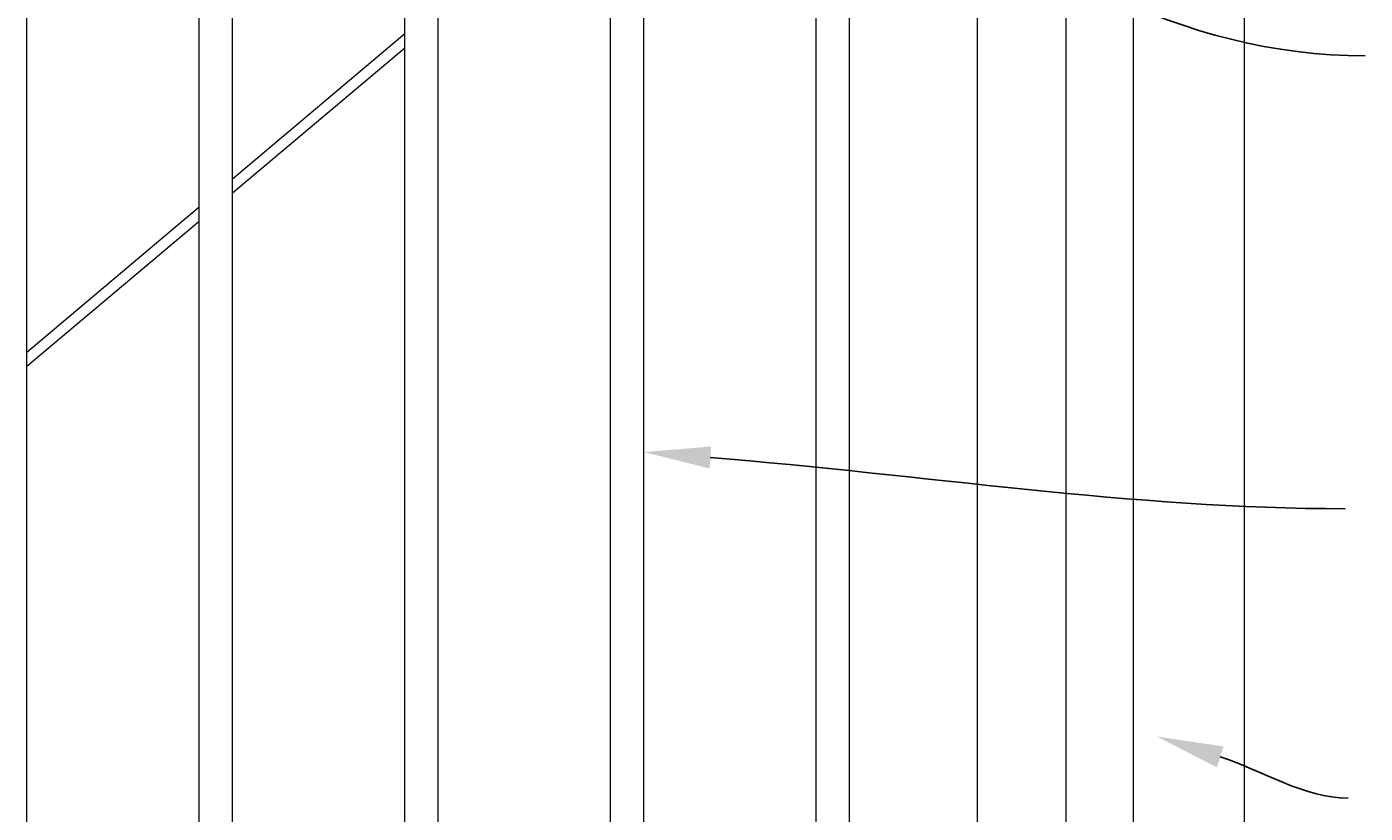
# Model space of a CAD drawing. Extents: x 99 to 5586, y 118 to 705.
# Drawn here: x 5473 to 5503, y 633 to 651 of the extents above; entities that cross this region are included whole.
import ezdxf
from ezdxf import colors
from ezdxf.entities.mleader import LeaderData, LeaderLine
from ezdxf.math import Vec2, Vec3

# ---------------------------------------------------------------- set-up
doc = ezdxf.new("R2010")
doc.units = 0
doc.header["$LTSCALE"] = 10
doc.header["$MEASUREMENT"] = 0
for name, color, linetype, lineweight in [('3', 6, 'CONTINUOUS', 20), ('4', 80, 'CONTINUOUS', 15), ('5', 50, 'CONTINUOUS', 9)]:
    doc.layers.add(name, color=color, linetype=linetype, lineweight=lineweight)
doc.styles.get("Standard").update_dxf_attribs({"font": 'txt.shx', "height": 0.09375})

msp = doc.modelspace()

# ---------------------------------------------------------------- linework, layer by layer
at = {"layer": '3'}
for p, q in [((5497.55525, 670.03267), (5497.55525, 601.79801)), ((5500.05525, 670.03267), (5500.05525, 600.79801)), ((5494.05525, 611.03267), (5494.05525, 669.53267)), ((5496.05525, 611.03267), (5496.05525, 669.53267))]:
    msp.add_line(p, q, dxfattribs=at)
at = {"layer": '4'}
for p, q in [((5472.68025, 616.57086), (5472.68025, 669.01815)), ((5476.55525, 616.57086), (5476.55525, 667.94403)), ((5477.30525, 616.57086), (5477.30525, 667.72225)), ((5481.18025, 616.57086), (5481.18025, 666.50326)), ((5481.93025, 616.57086), (5481.93025, 666.253)), ((5485.80525, 616.57086), (5485.80525, 664.88435)), ((5486.55525, 616.57086), (5486.55525, 664.6046)), ((5490.43025, 616.57086), (5490.43025, 663.08062)), ((5491.18025, 616.57086), (5491.18025, 662.7702))]:
    msp.add_line(p, q, dxfattribs=at)
at = {"layer": '5'}
for p, q in [((5477.30525, 647.29747), (5481.18025, 650.56066)), ((5481.18025, 650.23386), (5477.30525, 646.97067)), ((5472.68025, 643.4027), (5476.55525, 646.66589)), ((5476.55525, 646.33909), (5472.68025, 643.0759))]:
    msp.add_line(p, q, dxfattribs=at)

# ---------------------------------------------------------------- leaders
ml = msp.add_multileader_mtext('Standard', dxfattribs=at)
ml.set_content('')
ml.set_leader_properties()
ml.build(insert=Vec2(0, 0))
ml.multileader.update_dxf_attribs({"leader_type": 2, "text_right_attachment_type": 6, "dogleg_length": 0.36, "arrow_head_size": 1.5})
ctx = ml.context
ctx.base_point, ctx.char_height, ctx.arrow_head_size, ctx.landing_gap_size, ctx.plane_origin = Vec3(5502.77616, 650.05829), 0.09375, 1.5, 0.09, Vec3(5502.77616, 650.05829)
ctx.right_attachment = 6
notes = []
notes.append((ctx, [(0, (1, 1, 0), (5502.41616, 650.05829), (1, 0), 0.36, [(0, [(5480.06235, 663.59336)], 0, [])])]))
ctx.mtext, ml.multileader.dxf.content_type = None, 0
ml = msp.add_multileader_mtext('Standard', dxfattribs=at)
ml.set_content('')
ml.set_leader_properties()
ml.build(insert=Vec2(0, 0))
ml.multileader.update_dxf_attribs({"leader_type": 2, "text_right_attachment_type": 6, "dogleg_length": 0.36, "arrow_head_size": 1.5})
ctx = ml.context
ctx.base_point, ctx.char_height, ctx.arrow_head_size, ctx.landing_gap_size, ctx.plane_origin = Vec3(5502.32535, 639.88098), 0.09375, 1.5, 0.09, Vec3(5502.32535, 639.88098)
ctx.right_attachment = 6
notes.append((ctx, [(0, (1, 1, 0), (5501.96535, 639.88098), (1, 0), 0.36, [(0, [(5486.55525, 641.15468)], 0, [])])]))
ctx.mtext, ml.multileader.dxf.content_type = None, 0
ml = msp.add_multileader_mtext('Standard', dxfattribs=at)
ml.set_content('')
ml.set_leader_properties()
ml.build(insert=Vec2(0, 0))
ml.multileader.update_dxf_attribs({"leader_type": 2, "text_right_attachment_type": 6, "dogleg_length": 0.36, "arrow_head_size": 1.5})
ctx = ml.context
ctx.base_point, ctx.char_height, ctx.arrow_head_size, ctx.landing_gap_size, ctx.plane_origin = Vec3(5502.39141, 633.37999), 0.09375, 1.5, 0.09, Vec3(5502.39141, 633.37999)
ctx.right_attachment = 6
notes.append((ctx, [(0, (1, 1, 0), (5502.03141, 633.37999), (1, 0), 0.36, [(0, [(5498.08875, 634.76287)], 0, [])])]))
ctx.mtext, ml.multileader.dxf.content_type = None, 0
for ctx, leaders in notes:
    for number, flags, end, landing, length, lines in leaders:
        leader = LeaderData()
        leader.index, (leader.has_last_leader_line, leader.has_dogleg_vector, leader.attachment_direction) = number, flags
        leader.last_leader_point, leader.dogleg_vector, leader.dogleg_length = Vec3(end), Vec3(landing), length
        for number, points, colour, breaks in lines:
            line = LeaderLine()
            line.index, line.vertices, line.color, line.breaks = number, Vec3.list(points), colors.encode_raw_color(colour), breaks
            leader.lines.append(line)
        ctx.leaders.append(leader)

doc.saveas('drawing.dxf')
